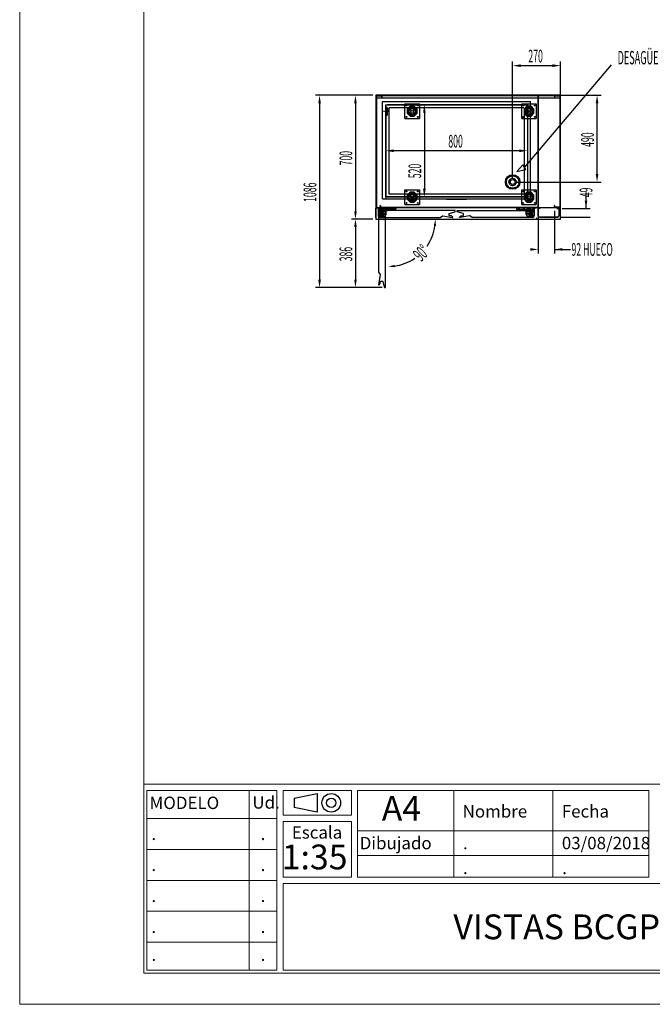
# Model space of a CAD drawing. Units: millimetres. Extents: x 12111 to 36973, y 21174 to 33687.
# Drawn here: x 12111 to 15684, y 21174 to 26736 of the extents above; entities that cross this region are included whole.
import ezdxf
from ezdxf.enums import TextEntityAlignment as Align

# ---------------------------------------------------------------- set-up
doc = ezdxf.new("R2010")
doc.units = ezdxf.units.MM
for name, pattern in [('DASHED', [0.75, 0.5, -0.25]), ('TRAZO_Y_PUNTO', [1, 0.5, -0.25, 0, -0.25]), ('TRAZOS', [0.75, 0.5, -0.25]), ('TRAZOS_MD', [1, 0.5, -0.5])]:
    doc.linetypes.add(name, pattern=pattern)
for name, color, linetype in [('ACOTA', 50, 'Continuous'), ('EJES', 11, 'TRAZO_Y_PUNTO'), ('PLEGADO', 3, 'Continuous')]:
    doc.layers.add(name, color=color, linetype=linetype)
for name, color, linetype, lineweight in [('CAJETIN', 9, 'Continuous', 0), ('DATOS', 254, 'Continuous', 0), ('FORMATO', 180, 'Continuous', 0), ('LIMITS', 1, 'Continuous', 0)]:
    doc.layers.add(name, color=color, linetype=linetype, lineweight=lineweight)
doc.styles.add('ACO', font='simplex.shx', dxfattribs={"width": 0.5})
doc.styles.add('E1', font='isocp.shx')

msp = doc.modelspace()

# ---------------------------------------------------------------- linework, layer by layer
at = {"color": 2, "linetype": 'ByBlock'}
for p, q in [((15451.1, 26481.4), (14961.8, 25902.5)), ((14953, 25916.5), (14918.9, 25878.3)), ((14918.9, 25878.3), (14969.1, 25890.8)), ((14969.1, 25890.8), (14953, 25916.5))]:
    msp.add_line(p, q, dxfattribs=at)
for p, q in [((14123.1, 26309.2), (14123.1, 25609.2)), ((15165.1, 26309.2), (14123.1, 26309.2)), ((14123.1, 26309.2), (14123.1, 26295.2)), ((14123.1, 26295.2), (15165.1, 26295.2)), ((14156.6, 26307.2), (15131.6, 26307.2)), ((14160.1, 26273.7), (14996.1, 26273.7)), ((14160.1, 25724.7), (14160.1, 26273.7)), ((14286.6, 26260.2), (14368.6, 26260.2)), ((14286.6, 26178.2), (14286.6, 26260.2)), ((14368.6, 26260.2), (14368.6, 26178.2)), ((14946.6, 26260.2), (15028.6, 26260.2)), ((14946.6, 26178.2), (14946.6, 26260.2)), ((14996.1, 25724.7), (14996.1, 26273.7)), ((15028.6, 26260.2), (15028.6, 26178.2)), ((15037.6, 26304.7), (15037.6, 25677.7)), ((15038.6, 26304.7), (15037.6, 26304.7)), ((15038.6, 26304.7), (15038.6, 25677.7)), ((15038.6, 25677.7), (15038.6, 26304.7)), ((15165.1, 25609.2), (15165.1, 26309.2)), ((15165.1, 26295.2), (15165.1, 26309.2)), ((14178.1, 26255.7), (14978.1, 26255.7)), ((14178.1, 25735.7), (14178.1, 26255.7)), ((14316, 26247.2), (14299.6, 26230.8)), ((14299.6, 26230.8), (14299.6, 26207.6)), ((14299.6, 26207.6), (14316, 26191.2)), ((14316.3, 26246.4), (14300.3, 26230.5)), ((14300.3, 26230.5), (14300.3, 26207.9)), ((14300.3, 26207.9), (14316.3, 26191.9)), ((14339.2, 26247.2), (14316, 26247.2)), ((14338.9, 26246.4), (14316.3, 26246.4)), ((14354.8, 26230.5), (14338.9, 26246.4)), ((14338.9, 26191.9), (14354.8, 26207.9)), ((14355.6, 26230.8), (14339.2, 26247.2)), ((14339.2, 26191.2), (14355.6, 26207.6)), ((14354.8, 26207.9), (14354.8, 26230.5)), ((14355.6, 26207.6), (14355.6, 26230.8)), ((14976, 26247.2), (14959.6, 26230.8)), ((14959.6, 26230.8), (14959.6, 26207.6)), ((14959.6, 26207.6), (14976, 26191.2)), ((14976.3, 26246.4), (14960.3, 26230.5)), ((14960.3, 26230.5), (14960.3, 26207.9)), ((14960.3, 26207.9), (14976.3, 26191.9)), ((14999.2, 26247.2), (14976, 26247.2)), ((14998.9, 26246.4), (14976.3, 26246.4)), ((14978.1, 26255.7), (14978.1, 25735.7)), ((15014.8, 26230.5), (14998.9, 26246.4)), ((14998.9, 26191.9), (15014.8, 26207.9)), ((15015.6, 26230.8), (14999.2, 26247.2)), ((14999.2, 26191.2), (15015.6, 26207.6)), ((15014.8, 26207.9), (15014.8, 26230.5)), ((15015.6, 26207.6), (15015.6, 26230.8)), ((14286.6, 26178.2), (14368.6, 26178.2)), ((14316, 26191.2), (14339.2, 26191.2)), ((14316.3, 26191.9), (14338.9, 26191.9)), ((14946.6, 26178.2), (15028.6, 26178.2)), ((14976, 26191.2), (14999.2, 26191.2)), ((14976.3, 26191.9), (14998.9, 26191.9)), ((14286.6, 25774.2), (14368.6, 25774.2)), ((14286.6, 25692.2), (14286.6, 25774.2)), ((14316, 25761.2), (14299.6, 25744.8)), ((14316.3, 25760.4), (14300.3, 25744.5)), ((14339.2, 25761.2), (14316, 25761.2)), ((14338.9, 25760.4), (14316.3, 25760.4)), ((14354.8, 25744.5), (14338.9, 25760.4)), ((14355.6, 25744.8), (14339.2, 25761.2)), ((14368.6, 25774.2), (14368.6, 25692.2)), ((14946.6, 25774.2), (15028.6, 25774.2)), ((14946.6, 25692.2), (14946.6, 25774.2)), ((14976, 25761.2), (14959.6, 25744.8)), ((14976.3, 25760.4), (14960.3, 25744.5)), ((14999.2, 25761.2), (14976, 25761.2)), ((14998.9, 25760.4), (14976.3, 25760.4)), ((15014.8, 25744.5), (14998.9, 25760.4)), ((15015.6, 25744.8), (14999.2, 25761.2)), ((15028.6, 25774.2), (15028.6, 25692.2)), ((14160.1, 25724.7), (14996.1, 25724.7)), ((14160.1, 25724.7), (14996.1, 25724.7)), ((14978.1, 25735.7), (14178.1, 25735.7)), ((14178.1, 25735.7), (14178.1, 25723.7)), ((14178.1, 25723.7), (14978.1, 25723.7)), ((14299.6, 25744.8), (14299.6, 25721.6)), ((14299.6, 25721.6), (14316, 25705.2)), ((14300.3, 25744.5), (14300.3, 25721.9)), ((14300.3, 25721.9), (14316.3, 25705.9)), ((14316, 25705.2), (14339.2, 25705.2)), ((14316.3, 25705.9), (14338.9, 25705.9)), ((14338.9, 25705.9), (14354.8, 25721.9)), ((14339.2, 25705.2), (14355.6, 25721.6)), ((14354.8, 25721.9), (14354.8, 25744.5)), ((14355.6, 25721.6), (14355.6, 25744.8)), ((14521.8, 25722.7), (14635.3, 25722.7)), ((14959.6, 25744.8), (14959.6, 25721.6)), ((14959.6, 25721.6), (14976, 25705.2)), ((14960.3, 25744.5), (14960.3, 25721.9)), ((14960.3, 25721.9), (14976.3, 25705.9)), ((14976, 25705.2), (14999.2, 25705.2)), ((14976.3, 25705.9), (14998.9, 25705.9)), ((14978.1, 25723.7), (14978.1, 25735.7)), ((14998.9, 25705.9), (15014.8, 25721.9)), ((14999.2, 25705.2), (15015.6, 25721.6)), ((15014.8, 25721.9), (15014.8, 25744.5)), ((15015.6, 25721.6), (15015.6, 25744.8)), ((14123.1, 25672.7), (14145.1, 25672.7)), ((14144.1, 25673.7), (14124.1, 25673.7)), ((14133.4, 25672.7), (14146.9, 25672.7)), ((14135.9, 25672.7), (14235.9, 25672.7)), ((14135.9, 25672.7), (14135.9, 25636.7)), ((14235.9, 25666.7), (14135.9, 25666.7)), ((14136.6, 25626.3), (14136.6, 25658.3)), ((14136.6, 25658.3), (14162.7, 25658.3)), ((14162.7, 25657.7), (14137.2, 25657.7)), ((14137.2, 25657.7), (14137.2, 25626.3)), ((14144.2, 25625.7), (14144.2, 25647.7)), ((14144.2, 25647.7), (14166.2, 25647.7)), ((14144.2, 25647.7), (14166.2, 25625.7)), ((14144.2, 25647.7), (14166.2, 25647.7)), ((14144.2, 25625.7), (14144.2, 25647.7)), ((14166.2, 25647.7), (14144.2, 25625.7)), ((14144.8, 25655.3), (14176.8, 25655.3)), ((14176.2, 25654.7), (14144.8, 25654.7)), ((14147.6, 25687.2), (14147.6, 25675.2)), ((14147.6, 25675.2), (15131.6, 25675.2)), ((14155.4, 25672.7), (14171.9, 25672.7)), ((14159.4, 25660.4), (14155.6, 25660.4)), ((14155.6, 25659.8), (14155.6, 25660.4)), ((14165.7, 25659.8), (14155.6, 25659.8)), ((14156.2, 25671.8), (14167.6, 25671.8)), ((14156.2, 25667.2), (14156.2, 25671.8)), ((14156.2, 25667.2), (14159.4, 25667.2)), ((14156.8, 25671.4), (14167, 25671.4)), ((14156.8, 25667.8), (14156.8, 25671.4)), ((14156.8, 25667.8), (14167, 25667.8)), ((14159.1, 25665.8), (14158.8, 25665.8)), ((14158.8, 25661.8), (14159.1, 25661.8)), ((14160.1, 25666.8), (14160.1, 25667.2)), ((14160.1, 25667.2), (14167.6, 25667.2)), ((14160.1, 25660.4), (14160.1, 25660.8)), ((14169.6, 25660.4), (14160.1, 25660.4)), ((14162.7, 25658.3), (14162.7, 25657.7)), ((14164.7, 25656.8), (14165.7, 25656.8)), ((14164.7, 25656.8), (14167.4, 25654.3)), ((14165.7, 25659.8), (14165.7, 25656.8)), ((14166.2, 25647.7), (14166.2, 25625.7)), ((14166.2, 25647.7), (14166.2, 25625.7)), ((14166.4, 25659.8), (14166.4, 25656)), ((14168.4, 25659.8), (14166.4, 25659.8)), ((14166.4, 25656), (14167.4, 25655.1)), ((14167, 25671.4), (14167, 25667.8)), ((14170.2, 25656.8), (14167.4, 25654.3)), ((14168.4, 25656), (14167.4, 25655.1)), ((14167.6, 25671.8), (14167.6, 25671.2)), ((14167.6, 25671.2), (14171.4, 25671.6)), ((14167.6, 25670.7), (14171.5, 25671.1)), ((14167.6, 25670.7), (14167.6, 25667.2)), ((14168.4, 25659.8), (14168.4, 25656)), ((14180.6, 25659.8), (14169.2, 25659.8)), ((14169.2, 25659.8), (14169.2, 25656.8)), ((14169.2, 25656.8), (14170.2, 25656.8)), ((14169.6, 25660.4), (14169.6, 25661.3)), ((14169.9, 25661.9), (14173.9, 25664.8)), ((14170.1, 25660.4), (14170.1, 25661.2)), ((14180.6, 25660.4), (14170.1, 25660.4)), ((14170.3, 25661.6), (14174.2, 25664.4)), ((14174.2, 25657.9), (14174.2, 25658.4)), ((14174.2, 25658.4), (14188.9, 25658.4)), ((14189.2, 25657.9), (14174.2, 25657.9)), ((14176.2, 25629.2), (14176.2, 25654.7)), ((14176.8, 25655.3), (14176.8, 25629.2)), ((14180.2, 25636.7), (14180.2, 25658.7)), ((14183.6, 25657.5), (14183, 25657.5)), ((14183.4, 25672.7), (14233.4, 25672.7)), ((14235.9, 25672.7), (14235.9, 25666.7)), ((14286.6, 25692.2), (14368.6, 25692.2)), ((15016.4, 25672.7), (14916.4, 25672.7)), ((14916.4, 25672.7), (14916.4, 25666.7)), ((14916.4, 25666.7), (15016.4, 25666.7)), ((14968.9, 25672.7), (14918.9, 25672.7)), ((14946.6, 25692.2), (15028.6, 25692.2)), ((14963.1, 25657.9), (14978.1, 25657.9)), ((14978.1, 25658.4), (14963.3, 25658.4)), ((14968.7, 25657.5), (14969.3, 25657.5)), ((14971.7, 25660.4), (14982.2, 25660.4)), ((14971.7, 25659.8), (14983.1, 25659.8)), ((14972.1, 25636.7), (14972.1, 25658.7)), ((15007.5, 25655.3), (14975.5, 25655.3)), ((14975.5, 25655.3), (14975.5, 25629.2)), ((14976.1, 25629.2), (14976.1, 25654.7)), ((14976.1, 25654.7), (15007.5, 25654.7)), ((14982, 25661.6), (14978, 25664.4)), ((14978.1, 25657.9), (14978.1, 25658.4)), ((14982.4, 25661.9), (14978.3, 25664.8)), ((14996.9, 25672.7), (14980.4, 25672.7)), ((14984.7, 25671.2), (14980.8, 25671.6)), ((14984.7, 25670.7), (14980.8, 25671.1)), ((14982.1, 25656.8), (14984.8, 25654.3)), ((14983.1, 25656.8), (14982.1, 25656.8)), ((14982.2, 25660.4), (14982.2, 25661.2)), ((14982.7, 25660.4), (14982.7, 25661.3)), ((14982.7, 25660.4), (14992.2, 25660.4)), ((14983.1, 25659.8), (14983.1, 25656.8)), ((14983.8, 25659.8), (14983.8, 25656)), ((14983.8, 25659.8), (14985.8, 25659.8)), ((14983.8, 25656), (14984.8, 25655.1)), ((14996.1, 25671.8), (14984.7, 25671.8)), ((14984.7, 25671.8), (14984.7, 25671.2)), ((14984.7, 25670.7), (14984.7, 25667.2)), ((14992.2, 25667.2), (14984.7, 25667.2)), ((14987.6, 25656.8), (14984.8, 25654.3)), ((14985.8, 25656), (14984.8, 25655.1)), ((14995.5, 25671.4), (14985.3, 25671.4)), ((14985.3, 25671.4), (14985.3, 25667.8)), ((14995.5, 25667.8), (14985.3, 25667.8)), ((14985.8, 25659.8), (14985.8, 25656)), ((15008.1, 25647.7), (14986.1, 25647.7)), ((14986.1, 25647.7), (14986.1, 25625.7)), ((15008.1, 25647.7), (14986.1, 25625.7)), ((15008.1, 25647.7), (14986.1, 25647.7)), ((14986.1, 25647.7), (14986.1, 25625.7)), ((14986.1, 25647.7), (15008.1, 25625.7)), ((14986.6, 25659.8), (14996.7, 25659.8)), ((14986.6, 25659.8), (14986.6, 25656.8)), ((14987.6, 25656.8), (14986.6, 25656.8)), ((15015.7, 25658.3), (14989.6, 25658.3)), ((14989.6, 25658.3), (14989.6, 25657.7)), ((14989.6, 25657.7), (15015.1, 25657.7)), ((14992.2, 25666.8), (14992.2, 25667.2)), ((14992.2, 25660.4), (14992.2, 25660.8)), ((14996.1, 25667.2), (14992.8, 25667.2)), ((14992.8, 25660.4), (14996.7, 25660.4)), ((14993.2, 25665.8), (14993.5, 25665.8)), ((14993.5, 25661.8), (14993.2, 25661.8)), ((14995.5, 25667.8), (14995.5, 25671.4)), ((14996.1, 25667.2), (14996.1, 25671.8)), ((14996.7, 25659.8), (14996.7, 25660.4)), ((15018.9, 25672.7), (15005.4, 25672.7)), ((15029.2, 25672.7), (15007.2, 25672.7)), ((15008.1, 25625.7), (15008.1, 25647.7)), ((15008.1, 25625.7), (15008.1, 25647.7)), ((15008.2, 25673.7), (15028.2, 25673.7)), ((15015.1, 25657.7), (15015.1, 25626.3)), ((15015.7, 25626.3), (15015.7, 25658.3)), ((15016.4, 25672.7), (15016.4, 25636.7)), ((15035.1, 25675.2), (15036.1, 25675.2)), ((15037.6, 25677.7), (15038.6, 25677.7)), ((15131.6, 25675.2), (15131.6, 25687.2)), ((14123.1, 25609.2), (15165.1, 25609.2)), ((14166.2, 25625.7), (14144.2, 25625.7)), ((14166.2, 25625.7), (14144.2, 25625.7)), ((14147.9, 25624.7), (14168.2, 25624.7)), ((14176.8, 25629.2), (14176.2, 25629.2)), ((14975.5, 25629.2), (14976.1, 25629.2)), ((15004.4, 25624.7), (14984.1, 25624.7)), ((14986.1, 25625.7), (15008.1, 25625.7)), ((14986.1, 25625.7), (15008.1, 25625.7))]:
    msp.add_line(p, q)
at = {"color": 2, "linetype": 'TRAZOS'}
msp.add_line((14125.6, 25675.2), (14125.6, 26307.2), dxfattribs=at)
at = {"color": 0}
for p, q in [((14125.6, 26307.2), (14125.6, 25675.2)), ((14156.6, 26307.2), (14125.6, 26307.2)), ((14126.6, 25676.2), (14126.6, 26306.2)), ((14126.6, 26306.2), (14155.6, 26306.2)), ((14155.6, 26306.2), (14155.6, 26295.2)), ((14155.6, 26295.2), (14156.6, 26295.2)), ((14156.6, 26295.2), (14156.6, 26307.2)), ((15162.6, 26307.2), (15131.6, 26307.2)), ((15131.6, 26307.2), (15131.6, 26295.2)), ((15131.6, 26295.2), (15132.6, 26295.2)), ((15132.6, 26295.2), (15132.6, 26306.2)), ((15132.6, 26306.2), (15161.6, 26306.2)), ((15161.6, 26306.2), (15161.6, 25676.2)), ((15162.6, 25675.2), (15162.6, 26307.2)), ((14147.6, 25687.2), (14146.6, 25687.2)), ((14146.6, 25687.2), (14146.6, 25676.2)), ((14147.6, 25675.2), (14147.6, 25687.2)), ((14147.6, 25675.2), (14147.6, 25687.2)), ((14147.6, 25687.2), (14148.6, 25687.2)), ((15039.6, 25675.2), (14147.6, 25675.2)), ((14148.6, 25687.2), (14148.6, 25676.2)), ((14148.6, 25676.2), (15038.6, 25676.2)), ((15038.6, 25676.2), (15038.6, 25687.2)), ((15038.6, 25687.2), (15039.6, 25687.2)), ((15039.6, 25687.2), (15039.6, 25675.2)), ((15132.6, 25687.2), (15131.6, 25687.2)), ((15131.6, 25687.2), (15131.6, 25675.2)), ((15131.6, 25675.2), (15162.6, 25675.2)), ((15132.6, 25676.2), (15132.6, 25687.2)), ((15161.6, 25676.2), (15132.6, 25676.2))]:
    msp.add_line(p, q, dxfattribs=at)
at = {"linetype": 'TRAZOS_MD'}
for p, q in [((14178.1, 26255.7), (14978.1, 26255.7)), ((14178.1, 25735.7), (14178.1, 26255.7)), ((14978.1, 26255.7), (14978.1, 25735.7)), ((14978.1, 25735.7), (14178.1, 25735.7)), ((14137.9, 25666.7), (14140.4, 25669.7)), ((14140.4, 25669.7), (14140.4, 25672.7)), ((14145.4, 25669.7), (14140.4, 25669.7)), ((14145.4, 25672.7), (14145.4, 25669.7)), ((14145.4, 25669.7), (14147.9, 25666.7)), ((14188.9, 25666.7), (14191.4, 25669.7)), ((14191.4, 25669.7), (14191.4, 25672.7)), ((14196.4, 25669.7), (14191.4, 25669.7)), ((14196.4, 25672.7), (14196.4, 25669.7)), ((14196.4, 25669.7), (14198.9, 25666.7)), ((14216.9, 25666.7), (14219.4, 25669.7)), ((14219.4, 25669.7), (14219.4, 25672.7)), ((14224.4, 25669.7), (14219.4, 25669.7)), ((14224.4, 25672.7), (14224.4, 25669.7)), ((14224.4, 25669.7), (14226.9, 25666.7)), ((14927.9, 25669.7), (14925.4, 25666.7)), ((14927.9, 25672.7), (14927.9, 25669.7)), ((14927.9, 25669.7), (14932.9, 25669.7)), ((14932.9, 25669.7), (14932.9, 25672.7)), ((14935.4, 25666.7), (14932.9, 25669.7)), ((14955.9, 25669.7), (14953.4, 25666.7)), ((14955.9, 25672.7), (14955.9, 25669.7)), ((14955.9, 25669.7), (14960.9, 25669.7)), ((14960.9, 25669.7), (14960.9, 25672.7)), ((14963.4, 25666.7), (14960.9, 25669.7)), ((15006.9, 25669.7), (15004.4, 25666.7)), ((15006.9, 25672.7), (15006.9, 25669.7)), ((15006.9, 25669.7), (15011.9, 25669.7)), ((15011.9, 25669.7), (15011.9, 25672.7)), ((15014.4, 25666.7), (15011.9, 25669.7))]:
    msp.add_line(p, q, dxfattribs=at)
at = {"color": 4}
for p, q in [((14178.1, 26238.7), (14178.1, 26239.7)), ((14178.1, 26239.7), (14186.1, 26239.7)), ((14185.1, 26238.7), (14178.1, 26238.7)), ((14185.1, 26197.7), (14185.1, 26238.7)), ((14185.1, 26210.2), (14185.1, 26197.7)), ((14186.1, 26210.2), (14185.1, 26210.2)), ((14186.1, 26239.7), (14186.1, 26196.7)), ((14186.1, 26196.7), (14186.1, 26210.2)), ((14978.1, 26239.7), (14970.1, 26239.7)), ((14970.1, 26239.7), (14970.1, 26196.7)), ((14970.1, 26196.7), (14970.1, 26210.2)), ((14970.1, 26210.2), (14971.1, 26210.2)), ((14971.1, 26197.7), (14971.1, 26238.7)), ((14971.1, 26238.7), (14978.1, 26238.7)), ((14971.1, 26210.2), (14971.1, 26197.7)), ((14978.1, 26238.7), (14978.1, 26239.7)), ((14178.1, 26197.7), (14185.1, 26197.7)), ((14178.1, 26196.7), (14178.1, 26197.7)), ((14178.1, 26196.7), (14178.1, 26197.7)), ((14178.1, 26197.7), (14185.1, 26197.7)), ((14186.1, 26196.7), (14178.1, 26196.7)), ((14186.1, 26196.7), (14178.1, 26196.7)), ((14185.1, 26197.7), (14182.6, 26197.7)), ((14182.6, 26197.7), (14182.6, 26196.7)), ((14182.6, 26196.7), (14186.1, 26196.7)), ((14970.1, 26196.7), (14978.1, 26196.7)), ((14973.6, 26196.7), (14970.1, 26196.7)), ((14970.1, 26196.7), (14978.1, 26196.7)), ((14978.1, 26197.7), (14971.1, 26197.7)), ((14971.1, 26197.7), (14973.6, 26197.7)), ((14978.1, 26197.7), (14971.1, 26197.7)), ((14973.6, 26197.7), (14973.6, 26196.7)), ((14978.1, 26196.7), (14978.1, 26197.7)), ((14978.1, 26196.7), (14978.1, 26197.7)), ((13660.2, 22338), (13791.5, 22364.2)), ((13791.5, 22364.2), (13791.5, 22259.2)), ((13660.2, 22338), (13660.2, 22285.4)), ((13791.5, 22259.2), (13660.2, 22285.4))]:
    msp.add_line(p, q, dxfattribs=at)
at = {"linetype": 'DASHED'}
msp.add_line((14123.1, 25619.2), (14123.1, 25672.7), dxfattribs=at)
at = {"linetype": 'TRAZOS'}
for p, q in [((14123.1, 25619.2), (14123.1, 25609.2)), ((15029.2, 25619.2), (15029.2, 25609.2))]:
    msp.add_line(p, q, dxfattribs=at)
at = {"linetype": 'Continuous'}
for points in [[(14570.8, 25657.3, 0.414214), (14569.8, 25658.3), (14485.1, 25658.3), (14136.6, 25658.3), (14136.6, 25628.6, 0.198912), (14136.7, 25628.2), (14146.6, 25618.3, 0.198912), (14147.1, 25618.1), (14485.1, 25618.1), (14485.1, 25618.1, 0.057781), (14485.2, 25618.1, 0.205422), (14485.8, 25618.2), (14499, 25627.4, -0.198912), (14500.1, 25627.7), (14554.3, 25618.1, 0.466308), (14556.9, 25620.3, 0.250817), (14556, 25622.2), (14550, 25627.1, 0.149451), (14548.9, 25627.6), (14537.4, 25628.6, -0.388879), (14535.6, 25630.6), (14535.6, 25640.1, -0.339454), (14537, 25642), (14570, 25650.8, 0.339454), (14570.8, 25651.8)], [(14176.5, 25224.1, 0.414214), (14177.5, 25225.1), (14177.5, 25309.8), (14177.5, 25658.3), (14147.8, 25658.3, 0.198912), (14147.3, 25658.1), (14137.4, 25648.2, 0.198912), (14137.3, 25647.8), (14137.3, 25309.8), (14137.3, 25309.8, 0.057781), (14137.3, 25309.6, 0.205422), (14137.4, 25309), (14146.6, 25295.9, -0.198912), (14146.9, 25294.8), (14137.3, 25240.6, 0.466308), (14139.5, 25238, 0.250817), (14141.4, 25238.8), (14146.3, 25244.9, 0.149451), (14146.7, 25246), (14147.7, 25257.5, -0.388879), (14149.7, 25259.3), (14159.2, 25259.3, -0.339454), (14161.2, 25257.8), (14170, 25224.8, 0.339454), (14171, 25224.1)], [(14581.5, 25657.3, -0.414214), (14582.5, 25658.3), (14667.2, 25658.3), (15015.7, 25658.3), (15015.7, 25628.6, -0.198912), (15015.5, 25628.2), (15005.6, 25618.3, -0.198912), (15005.2, 25618.1), (14667.2, 25618.1), (14667.2, 25618.1, -0.057781), (14667, 25618.1, -0.205422), (14666.4, 25618.2), (14653.3, 25627.4, 0.198912), (14652.2, 25627.7), (14598, 25618.1, -0.466308), (14595.4, 25620.3, -0.250817), (14596.2, 25622.2), (14602.3, 25627.1, -0.149451), (14603.4, 25627.6), (14614.9, 25628.6, 0.388879), (14616.7, 25630.6), (14616.7, 25640.1, 0.339454), (14615.2, 25642), (14582.2, 25650.8, -0.339454), (14581.5, 25651.8)]]:
    msp.add_lwpolyline(points, format="xyb", close=True, dxfattribs=at)
for centre, radius in [((14295.1, 26251.7), 2.5), ((14327.6, 26219.2), 25), ((14327.6, 26219.2), 25), ((14327.6, 26219.2), 18.8), ((14327.6, 26219.2), 16.5), ((14327.6, 26219.2), 7.5), ((14360.1, 26251.7), 2.5), ((14955.1, 26251.7), 2.5), ((14987.6, 26219.2), 25), ((14987.6, 26219.2), 25), ((14987.6, 26219.2), 18.8), ((14987.6, 26219.2), 16.5), ((14987.6, 26219.2), 7.5), ((15020.1, 26251.7), 2.5), ((14295.1, 26186.7), 2.5), ((14360.1, 26186.7), 2.5), ((14955.1, 26186.7), 2.5), ((15020.1, 26186.7), 2.5), ((14895.1, 25819.2), 14), ((14295.1, 25765.7), 2.5), ((14327.6, 25733.2), 25), ((14327.6, 25733.2), 25), ((14360.1, 25765.7), 2.5), ((14955.1, 25765.7), 2.5), ((14987.6, 25733.2), 25), ((14987.6, 25733.2), 25), ((15020.1, 25765.7), 2.5), ((14295.1, 25700.7), 2.5), ((14327.6, 25733.2), 18.8), ((14327.6, 25733.2), 16.5), ((14327.6, 25733.2), 7.5), ((14360.1, 25700.7), 2.5), ((14955.1, 25700.7), 2.5), ((14987.6, 25733.2), 18.8), ((14987.6, 25733.2), 16.5), ((14987.6, 25733.2), 7.5), ((15020.1, 25700.7), 2.5), ((14167.2, 25639.7), 3), ((14985.1, 25639.7), 3)]:
    msp.add_circle(centre, radius)
at = {"color": 4}
for radius in [52.5, 26.3]:
    msp.add_circle((13870.3, 22311.7), radius, dxfattribs=at)
for centre, radius, start, end in [((14144.8, 25647.3), 8, 90, 180), ((14144.8, 25647.3), 7.4, 90, 180), ((14158.8, 25663.8), 2.6, 88.2092, 271.7908), ((14158.8, 25663.8), 2, 90, 270), ((14158.9, 25667), 0.6, 268.2092, 19.6296), ((14158.9, 25660.6), 0.6, 340.3704, 91.7908), ((14159.1, 25666.8), 1, 270, 0), ((14159.1, 25660.8), 1, 0, 90), ((14164.6, 25658), 0.6, 0, 90), ((14164.6, 25658), 0.6, 270, 0), ((14170.3, 25661.3), 0.7, 125.7093, 180), ((14170.6, 25661.2), 0.5, 125.7093, 180), ((14171.9, 25667.7), 4, 305.7093, 96.5932), ((14171.9, 25667.7), 3.5, 305.7093, 96.5932), ((14188.2, 25658.7), 8, 90, 180), ((14180.6, 25657.4), 3, 1.9102, 90), ((14180.6, 25657.4), 2.4, 2.388, 90), ((14964.1, 25658.7), 8, 0, 90), ((14971.7, 25657.4), 3, 90, 178.0898), ((14971.7, 25657.4), 2.4, 90, 177.612), ((14980.4, 25667.7), 4, 83.4068, 234.2907), ((14980.4, 25667.7), 3.5, 83.4068, 234.2907), ((14981.7, 25661.2), 0.5, 0, 54.2907), ((14982, 25661.3), 0.7, 0, 54.2907), ((14987.6, 25658), 0.6, 90, 180), ((14987.6, 25658), 0.6, 180, 270), ((14993.2, 25666.8), 1, 180, 270), ((14993.2, 25660.8), 1, 90, 180), ((14993.4, 25667), 0.6, 160.3704, 271.7908), ((14993.4, 25660.6), 0.6, 88.2092, 199.6296), ((14993.5, 25663.8), 2.6, 268.2092, 91.7908), ((14993.5, 25663.8), 2, 270, 90), ((15007.5, 25647.3), 8, 0, 90), ((15007.5, 25647.3), 7.4, 0, 90), ((14147.9, 25636.7), 12, 180, 270), ((14144.6, 25626.3), 8, 180, 270), ((14144.6, 25626.3), 7.4, 180, 270), ((14155.2, 25636.7), 5.9, 110.8967, 159.1033), ((14147.5, 25636.7), 3, 315.4543, 44.5457), ((14155.2, 25636.7), 5.9, 200.8967, 249.1033), ((14155.2, 25644.3), 3, 225.4543, 314.5457), ((14155.2, 25629), 3, 45.4543, 134.5457), ((14155.2, 25636.7), 5.9, 20.8967, 69.1033), ((14155.2, 25636.7), 5.9, 290.8967, 339.1033), ((14162.8, 25636.7), 3, 135.4543, 224.5457), ((14168.2, 25636.7), 12, 270, 0), ((14984.1, 25636.7), 12, 180, 270), ((14997.1, 25636.7), 5.9, 110.8967, 159.1033), ((14989.4, 25636.7), 3, 315.4543, 44.5457), ((14997.1, 25636.7), 5.9, 200.8967, 249.1033), ((14997.1, 25644.3), 3, 225.4543, 314.5457), ((14997.1, 25629), 3, 45.4543, 134.5457), ((14997.1, 25636.7), 5.9, 20.8967, 69.1033), ((14997.1, 25636.7), 5.9, 290.8967, 339.1033), ((15004.7, 25636.7), 3, 135.4543, 224.5457), ((15004.4, 25636.7), 12, 270, 0), ((15007.7, 25626.3), 8, 270, 0), ((15007.7, 25626.3), 7.4, 270, 0)]:
    msp.add_arc(centre, radius, start, end)
at = {"layer": 'ACOTA'}
for p, q in [((14895.1, 25837.2), (14895.1, 26499.1)), ((15165.1, 25836.2), (15165.1, 26499.1)), ((14940.1, 26476.6), (15120.1, 26476.6)), ((14105.1, 26309.2), (13781.8, 26309.2)), ((13804.3, 26264.2), (13804.3, 25267.8)), ((14105.1, 26309.2), (13984.6, 26309.2)), ((14007.1, 26264.2), (14007.1, 25654.2)), ((14913.6, 26309.2), (15394.3, 26309.2)), ((15371.8, 25864.2), (15371.8, 26264.2)), ((14178.1, 26237.7), (14178.1, 25973.2)), ((14196.1, 26255.7), (14418.9, 26255.7)), ((14396.4, 26210.7), (14396.4, 25780.7)), ((14978.1, 26237.7), (14978.1, 25973.2)), ((14933.1, 25995.7), (14223.1, 25995.7)), ((14913.1, 25819.2), (15394.3, 25819.2)), ((15309.6, 25714.7), (15309.6, 25759.7)), ((14387.8, 25735.7), (14373.9, 25735.7)), ((15309.6, 25669.7), (15309.6, 25722.2)), ((15039.6, 25657.2), (15039.6, 25415.8)), ((15131.6, 25657.2), (15131.6, 25415.8)), ((15174.1, 25669.7), (15332.1, 25669.7)), ((14105.1, 25609.2), (13984.6, 25609.2)), ((14105.1, 25609.2), (13984.6, 25609.2)), ((15166.1, 25620.7), (15332.1, 25620.7)), ((14007.1, 25564.2), (14007.1, 25268.2)), ((15131.6, 25438.3), (15216.1, 25438.3)), ((15176.6, 25438.3), (15221.6, 25438.3)), ((14158.8, 25222.8), (13781.8, 25222.8)), ((14126.8, 25223.2), (13984.6, 25223.2))]:
    msp.add_line(p, q, dxfattribs=at)
for start, end in [(325.4651, 351.9641), (278.0359, 304.5349)]:
    msp.add_arc((14190.9, 25609.2), 267.6, start, end, dxfattribs=at)
for points in [[(14940.1, 26484.1), (14940.1, 26469.1), (14895.1, 26476.6)], [(15120.1, 26469.1), (15120.1, 26484.1), (15165.1, 26476.6)], [(13811.8, 26264.2), (13796.8, 26264.2), (13804.3, 26309.2)], [(14014.6, 26264.2), (13999.6, 26264.2), (14007.1, 26309.2)], [(15379.3, 26264.2), (15364.3, 26264.2), (15371.8, 26309.2)], [(14403.9, 26210.7), (14388.9, 26210.7), (14396.4, 26255.7)], [(14223.1, 26003.2), (14223.1, 25988.2), (14178.1, 25995.7)], [(14933.1, 25988.2), (14933.1, 26003.2), (14978.1, 25995.7)], [(15364.3, 25864.2), (15379.3, 25864.2), (15371.8, 25819.2)], [(14388.9, 25780.7), (14403.9, 25780.7), (14396.4, 25735.7)], [(15302.1, 25714.7), (15317.1, 25714.7), (15309.6, 25669.7)], [(13999.6, 25654.2), (14014.6, 25654.2), (14007.1, 25609.2)], [(14014.6, 25564.2), (13999.6, 25564.2), (14007.1, 25609.2)], [(14462.1, 25571.3), (14449.6, 25572.2), (14458.5, 25609.2)], [(14994.6, 25430.8), (14994.6, 25445.8), (15039.6, 25438.3)], [(15176.6, 25445.8), (15176.6, 25430.8), (15131.6, 25438.3)], [(14227.8, 25350.5), (14228.7, 25338), (14190.9, 25341.6)], [(13796.8, 25267.8), (13811.8, 25267.8), (13804.3, 25222.8)], [(13999.6, 25268.2), (14014.6, 25268.2), (14007.1, 25223.2)]]:
    msp.add_solid(points, dxfattribs=at)
at = {"layer": 'CAJETIN'}
msp.add_line((12811, 22416.7), (19289.5, 22416.7), dxfattribs=at)
at = {"layer": 'CAJETIN', "color": 10}
for p, q in [((13406.3, 22381.7), (13406.3, 21366.2)), ((14561.9, 22381.7), (14561.9, 21891.5)), ((15122.2, 22381.7), (15122.2, 21891.5)), ((12828.5, 22224.1), (13563.9, 22224.1)), ((14019.1, 22154.1), (15665, 22154.1)), ((12828.5, 22049), (13563.9, 22049)), ((14019.1, 22014), (15665, 22014)), ((12828.5, 21873.9), (13563.9, 21873.9)), ((12828.5, 21698.9), (13563.9, 21698.9)), ((12828.5, 21523.8), (13563.9, 21523.8))]:
    msp.add_line(p, q, dxfattribs=at)
for points in [[(12828.5, 22381.7), (13563.9, 22381.7), (13563.9, 21366.2), (12828.5, 21366.2)], [(13598.9, 22241.7), (13984.1, 22241.7), (13984.1, 22381.7), (13598.9, 22381.7)], [(14019.1, 22381.7), (15665, 22381.7), (15665, 21891.5), (14019.1, 21891.5)], [(13598.9, 21891.5), (13984.1, 21891.5), (13984.1, 22206.6), (13598.9, 22206.6)], [(13598.9, 21856.4), (17030.8, 21856.4), (17030.8, 21366.2), (13598.9, 21366.2)]]:
    msp.add_lwpolyline(points, close=True, dxfattribs=at)
at = {"layer": 'EJES'}
for p, q in [((14193.1, 26218.2), (14165.2, 26218.2)), ((14963.1, 26218.2), (14990.9, 26218.2)), ((14151.2, 25636.7), (14159.2, 25636.7)), ((14155.2, 25640.7), (14155.2, 25632.7)), ((14163.2, 25639.7), (14171.2, 25639.7)), ((14167.2, 25643.7), (14167.2, 25635.7)), ((14989.1, 25639.7), (14981.1, 25639.7)), ((14985.1, 25643.7), (14985.1, 25635.7)), ((15001.1, 25636.7), (14993.1, 25636.7)), ((14997.1, 25640.7), (14997.1, 25632.7))]:
    msp.add_line(p, q, dxfattribs=at)
at = {"layer": 'FORMATO'}
msp.add_lwpolyline([(12811, 21348.7), (19289.5, 21348.7), (19289.5, 31399.2), (12811, 31399.2)], close=True, dxfattribs=at)
at = {"layer": 'LIMITS'}
msp.add_lwpolyline([(12110.6, 21173.6), (19464.6, 21173.6), (19464.6, 31574.3), (12110.6, 31574.3)], close=True, dxfattribs=at)
at = {"layer": 'PLEGADO'}
for p, q in [((14178.1, 26247.7), (14178.1, 25743.7)), ((14180.6, 26235.2), (14188.6, 26235.2)), ((14180.6, 26230.5), (14180.6, 26235.2)), ((14180.6, 26218.2), (14180.6, 26222.9)), ((14188.6, 26218.2), (14180.6, 26218.2)), ((14970.1, 26255.7), (14186.1, 26255.7)), ((14188.6, 26235.2), (14188.6, 26230.5)), ((14188.6, 26222.9), (14188.6, 26218.2)), ((14967.6, 26235.2), (14967.6, 26230.5)), ((14975.6, 26235.2), (14967.6, 26235.2)), ((14967.6, 26222.9), (14967.6, 26218.2)), ((14967.6, 26218.2), (14975.6, 26218.2)), ((14975.6, 26230.5), (14975.6, 26235.2)), ((14975.6, 26218.2), (14975.6, 26222.9)), ((14186.1, 25735.7), (14970.1, 25735.7)), ((15050.1, 25669.7), (15038.1, 25669.7)), ((15038.1, 25669.7), (15038.1, 25628.7)), ((15050.1, 25668.7), (15039.1, 25668.7)), ((15039.1, 25668.7), (15039.1, 25628.7)), ((15050.1, 25669.7), (15050.1, 25668.7)), ((15144.1, 25669.7), (15156.1, 25669.7)), ((15144.1, 25669.7), (15144.1, 25668.7)), ((15144.1, 25668.7), (15155.1, 25668.7)), ((15155.1, 25668.7), (15155.1, 25628.7)), ((15156.1, 25669.7), (15156.1, 25628.7)), ((15046.1, 25621.7), (15148.1, 25621.7)), ((15046.1, 25620.7), (15148.1, 25620.7))]:
    msp.add_line(p, q, dxfattribs=at)
at = {"layer": 'PLEGADO', "linetype": 'DASHED'}
for p, q in [((14195.1, 26235.7), (14195.1, 25755.7)), ((14958.1, 26238.7), (14198.1, 26238.7)), ((14961.1, 25755.7), (14961.1, 26235.7)), ((14198.1, 25752.7), (14958.1, 25752.7))]:
    msp.add_line(p, q, dxfattribs=at)
at = {"layer": 'PLEGADO'}
msp.add_circle((14895.1, 25819.2), 41, dxfattribs=at)
at = {"layer": 'PLEGADO', "linetype": 'TRAZOS'}
for radius in [35, 21]:
    msp.add_circle((14895.1, 25819.2), radius, dxfattribs=at)
at = {"layer": 'PLEGADO'}
for centre, radius, start, end in [((14184.6, 26226.7), 5.5, 136.6582, 223.3418), ((14184.6, 26226.7), 5.5, 316.6582, 43.3418), ((14971.6, 26226.7), 5.5, 136.6582, 223.3418), ((14970.1, 26247.7), 8, 0, 90), ((14971.6, 26226.7), 5.5, 316.6582, 43.3418), ((14186.1, 25743.7), 8, 180, 270), ((14970.1, 25743.7), 8, 270, 0), ((15046.1, 25628.7), 8, 180, 270), ((15046.1, 25628.7), 7, 180, 270), ((15148.1, 25628.7), 8, 270, 0), ((15148.1, 25628.7), 7, 270, 0)]:
    msp.add_arc(centre, radius, start, end, dxfattribs=at)
at = {"layer": 'PLEGADO', "linetype": 'DASHED'}
for centre, start, end in [((14198.1, 26235.7), 90, 180), ((14958.1, 26235.7), 0, 90), ((14198.1, 25755.7), 180, 270), ((14958.1, 25755.7), 270, 0)]:
    msp.add_arc(centre, 3, start, end, dxfattribs=at)

# ---------------------------------------------------------------- texts
at = {"layer": 'ACOTA', "style": 'ACO', "width": 0.5}
for s, height, p in [('270', 72, (14983.8, 26494.6)), ('DESAGÜE', 75.6, (15487.9, 26484.1)), ('800', 72, (14531.8, 26013.7)), ('92 HUECO', 72, (15227.3, 25402.3))]:
    msp.add_text(s, height=height, dxfattribs=at).set_placement(p)
for s, height, rotation, p in [('490', 72, 90, (15353.8, 26017.9)), ('700', 72, 90, (13989.1, 25912.9)), ('520', 72, 90, (14378.4, 25840.7)), ('1086', 72, 90, (13786.3, 25706.8)), ('49', 72, 90, (15345.6, 25733.3)), ('386', 72, 90, (13989.1, 25370.8)), ('90°', 75, 45, (14378.8, 25365.7))]:
    msp.add_text(s, height=height, rotation=rotation, dxfattribs=at).set_placement(p)
at = {"layer": 'CAJETIN', "color": 10, "style": 'E1'}
for s, p in [('MODELO', (12844.2, 22311.7)), ('Ud.', (13424.9, 22314)), ('Nombre', (14612.6, 22263.8)), ('Fecha', (15172.9, 22263.8)), ('Escala', (13647.9, 22144.6)), ('Dibujado', (14031.3, 22084.5))]:
    msp.add_text(s, height=70.04, dxfattribs=at).set_placement(p, align=Align.MIDDLE_LEFT)
at = {"layer": 'DATOS', "style": 'E1'}
for s, p in [('A4', (14266.8, 22262.7)), ('1:35', (13776.5, 21987.8))]:
    msp.add_text(s, height=140.08, dxfattribs=at).set_placement(p, align=Align.MIDDLE)
for s, height, p in [('.', 70, (12854.7, 22136.6)), ('03/08/2018', 70.04, (15172.9, 22084.5)), ('.', 70, (14614.5, 22084.1)), ('.', 70, (12854.7, 21961.5)), ('.', 70, (14614.5, 21944)), ('.', 70, (15174.8, 21944)), ('.', 70, (12854.7, 21786.4)), ('.', 70, (12854.7, 21611.3)), ('.', 70, (12854.7, 21453.7))]:
    msp.add_text(s, height=height, dxfattribs=at).set_placement(p, align=Align.MIDDLE_LEFT)
for p in [(13485.1, 22136.6), (13485.1, 21961.5), (13485.1, 21786.4), (13485.1, 21611.3), (13485.1, 21453.7)]:
    msp.add_text('.', height=70, dxfattribs=at).set_placement(p, align=Align.MIDDLE_CENTER)
at = {"layer": 'DATOS', "color": 30, "style": 'E1'}
msp.add_text(' VISTAS BCGP-120', height=140.077, dxfattribs=at).set_placement((15314.8, 21611.3), align=Align.MIDDLE_CENTER)

doc.saveas('drawing.dxf')
